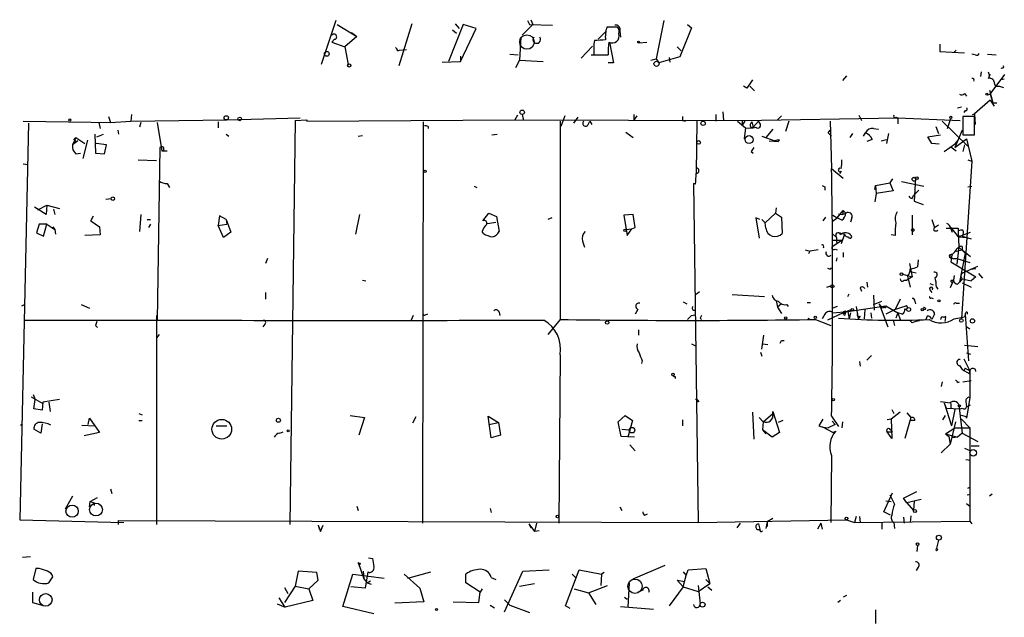
# Model space of a CAD drawing. Extents: x 0 to 175125, y -10015 to 72990.
# Drawn here: x 204 to 327, y 72497 to 72572 of the extents above; entities that cross this region are included whole.
import ezdxf

# ---------------------------------------------------------------- set-up
doc = ezdxf.new("R2010")
doc.units = 0
doc.header["$MEASUREMENT"] = 0
doc.layers.add('MAIN', color=5, linetype='CONTINUOUS')

msp = doc.modelspace()

# ---------------------------------------------------------------- linework, layer by layer
at = {"layer": 'MAIN'}
for p, q in [((243.4167, 72571.4707), (241.554, 72565.9674)), ((243.586, 72570.9627), (246.0413, 72569.4387)), ((252.8993, 72571.0474), (251.2907, 72565.798)), ((259.334, 72570.9627), (257.4713, 72566.306)), ((258.318, 72571.0474), (258.826, 72570.4547)), ((260.9427, 72570.4547), (259.334, 72570.9627)), ((268.0547, 72570.9627), (266.7, 72569.608)), ((267.3773, 72571.4707), (267.6313, 72570.9627)), ((267.6313, 72570.9627), (270.51, 72570.878)), ((267.8007, 72571.5554), (268.0547, 72570.9627)), ((284.3953, 72571.4707), (283.464, 72566.6447)), ((287.3587, 72570.9627), (287.8667, 72570.5394)), ((246.0413, 72569.4387), (244.5173, 72568.1687)), ((245.364, 72569.9467), (246.0413, 72569.4387)), ((257.9793, 72570.2854), (258.4873, 72569.862)), ((258.9953, 72566.306), (260.9427, 72570.4547)), ((277.114, 72570.0314), (276.1827, 72569.1)), ((278.638, 72570.624), (277.2833, 72570.624)), ((278.892, 72570.116), (278.9767, 72569.354)), ((287.8667, 72570.5394), (286.4273, 72566.8987)), ((243.2473, 72569.1), (242.9087, 72568.7614)), ((242.9087, 72568.7614), (244.5173, 72568.1687)), ((266.5307, 72569.354), (266.3613, 72566.4754)), ((275.5053, 72568.2534), (274.066, 72566.7294)), ((277.622, 72568.7614), (278.13, 72566.1367)), ((281.3473, 72568.6767), (282.2787, 72568.7614)), ((318.9393, 72568.5074), (318.9393, 72567.576)), ((244.5173, 72568.1687), (244.9407, 72565.9674)), ((251.1213, 72567.6607), (251.3753, 72567.7454)), ((251.3753, 72567.7454), (252.222, 72567.83)), ((258.9953, 72566.9834), (258.9953, 72566.306)), ((265.176, 72567.2374), (266.192, 72567.1527)), ((275.336, 72567.1527), (276.2673, 72567.1527)), ((275.6747, 72568.1687), (275.6747, 72567.1527)), ((275.6747, 72567.1527), (277.4527, 72567.1527)), ((286.0887, 72568.1687), (286.5967, 72567.6607)), ((318.9393, 72567.576), (321.9873, 72567.4067)), ((320.9713, 72567.7454), (320.7173, 72567.4914)), ((323.342, 72567.1527), (322.9187, 72567.2374)), ((324.866, 72567.2374), (325.9667, 72567.1527)), ((256.7093, 72566.2214), (258.9953, 72566.306)), ((266.3613, 72566.4754), (265.8533, 72565.544)), ((266.3613, 72566.4754), (269.3247, 72566.306)), ((278.13, 72566.1367), (277.4527, 72566.1367)), ((282.7867, 72566.4754), (283.464, 72566.6447)), ((283.464, 72566.6447), (283.8027, 72566.1367)), ((286.4273, 72566.8987), (283.8027, 72566.1367)), ((285.0727, 72566.814), (285.1573, 72566.2214)), ((307.2553, 72564.528), (306.7473, 72563.9354)), ((324.104, 72565.036), (324.0193, 72564.4434)), ((324.9507, 72565.036), (325.12, 72564.528)), ((325.0353, 72564.274), (325.12, 72564.528)), ((325.2047, 72562.242), (327.0673, 72564.6974)), ((294.8093, 72563.004), (294.386, 72563.258)), ((295.148, 72563.258), (295.7407, 72562.6654)), ((326.39, 72563.258), (326.898, 72563.0887)), ((326.9827, 72564.1047), (326.5593, 72564.02)), ((321.9873, 72562.3267), (322.2413, 72561.988)), ((324.866, 72562.1574), (325.2047, 72562.242)), ((325.12, 72562.75), (325.5433, 72561.1414)), ((325.2047, 72562.242), (325.5433, 72561.1414)), ((325.2047, 72561.48), (323.2573, 72559.7867)), ((325.2047, 72561.48), (325.7127, 72560.718)), ((325.5433, 72561.1414), (326.0513, 72561.1414)), ((217.8473, 72559.702), (217.7627, 72558.8554)), ((266.1073, 72559.6174), (265.7687, 72559.0247)), ((266.7, 72559.702), (266.8693, 72558.94)), ((280.67, 72559.702), (280.67, 72558.94)), ((290.9147, 72559.702), (290.9147, 72558.8554)), ((291.9307, 72558.94), (291.846, 72560.0407)), ((308.7793, 72559.6174), (309.118, 72558.94)), ((321.1407, 72560.5487), (321.6487, 72560.6334)), ((322.072, 72560.21), (321.9027, 72559.956)), ((323.0033, 72559.702), (323.2573, 72559.7867)), ((323.2573, 72559.7867), (323.342, 72558.432)), ((204.978, 72558.6014), (203.8773, 72508.9867)), ((204.3007, 72558.8554), (215.646, 72558.686)), ((213.7833, 72558.686), (213.9527, 72557.924)), ((214.9687, 72559.448), (215.2227, 72558.686)), ((215.2227, 72558.686), (217.7627, 72558.8554)), ((217.7627, 72558.8554), (229.7853, 72559.0247)), ((219.0327, 72558.686), (218.8633, 72558.0934)), ((221.0647, 72558.686), (221.6573, 72555.13)), ((228.6847, 72558.7707), (228.6847, 72558.0087)), ((229.7853, 72559.0247), (238.9293, 72559.2787)), ((238.3367, 72558.94), (237.6593, 72508.394)), ((238.3367, 72558.94), (239.776, 72559.0247)), ((239.776, 72559.0247), (239.776, 72558.8554)), ((239.776, 72558.8554), (265.7687, 72559.0247)), ((254.3387, 72558.7707), (254.254, 72508.5634)), ((265.7687, 72559.0247), (294.2167, 72558.94)), ((271.4413, 72558.8554), (271.4413, 72534.048)), ((272.034, 72559.5327), (271.526, 72558.178)), ((273.6427, 72559.3634), (273.1347, 72558.6014)), ((274.9127, 72558.3474), (275.1667, 72558.8554)), ((275.1667, 72558.8554), (275.4207, 72558.432)), ((280.67, 72558.94), (281.0933, 72559.5327)), ((286.766, 72559.448), (286.766, 72558.94)), ((286.766, 72558.94), (287.1047, 72558.8554)), ((288.544, 72558.8554), (288.4593, 72552.4207)), ((293.624, 72558.8554), (294.64, 72558.0087)), ((294.2167, 72558.94), (313.69, 72559.2787)), ((294.2167, 72558.94), (294.2167, 72558.3474)), ((294.5553, 72558.8554), (294.2167, 72558.3474)), ((295.402, 72558.7707), (295.5713, 72558.0934)), ((296.2487, 72558.8554), (295.5713, 72558.0934)), ((296.418, 72558.6014), (296.2487, 72558.8554)), ((298.6193, 72559.0247), (299.1273, 72559.5327)), ((300.0587, 72558.8554), (299.6353, 72557.5854)), ((305.2233, 72558.8554), (305.3927, 72552.9287)), ((313.436, 72559.3634), (313.69, 72559.2787)), ((313.69, 72559.2787), (313.69, 72558.5167)), ((313.69, 72559.2787), (321.4793, 72558.94)), ((319.1933, 72558.8554), (322.4107, 72555.7227)), ((319.8707, 72557.924), (320.294, 72559.194)), ((323.2573, 72559.448), (321.818, 72559.448)), ((321.818, 72559.448), (321.818, 72557.162)), ((323.2573, 72557.162), (323.2573, 72559.448)), ((213.2753, 72557.2467), (213.36, 72554.876)), ((213.5293, 72556.908), (214.376, 72557.2467)), ((216.154, 72557.7547), (216.2387, 72557.2467)), ((229.7007, 72557.2467), (230.0393, 72556.9927)), ((254.9313, 72558.178), (254.9313, 72557.924)), ((262.89, 72557.162), (263.5673, 72557.2467)), ((279.654, 72557.5007), (280.5853, 72556.8234)), ((294.64, 72558.0087), (294.4707, 72556.654)), ((295.2327, 72558.0934), (295.5713, 72558.0934)), ((298.0267, 72557.8394), (297.18, 72556.8234)), ((304.9693, 72557.416), (305.2233, 72557.7547)), ((304.9693, 72557.416), (305.2233, 72557.7547)), ((304.9693, 72557.416), (305.3927, 72556.9927)), ((308.0173, 72557.3314), (307.6787, 72556.8234)), ((309.372, 72556.9927), (309.626, 72557.416)), ((310.642, 72557.924), (311.2347, 72557.8394)), ((312.5047, 72557.3314), (312.2507, 72556.0614)), ((317.4153, 72556.908), (319.024, 72557.162)), ((318.4313, 72558.178), (318.77, 72557.3314)), ((321.7333, 72557.7547), (320.802, 72555.5534)), ((321.818, 72557.162), (323.2573, 72557.162)), ((210.9047, 72556.8234), (210.4813, 72555.892)), ((211.1587, 72556.4), (210.4813, 72555.892)), ((210.6507, 72556.5694), (210.9047, 72556.8234)), ((210.9047, 72556.8234), (212.0053, 72556.0614)), ((210.9047, 72556.3154), (211.1587, 72556.4)), ((212.344, 72556.4847), (211.7513, 72554.1987)), ((214.7147, 72555.892), (213.4447, 72556.0614)), ((214.4607, 72554.7914), (214.7147, 72555.892)), ((246.2107, 72556.9927), (246.7187, 72557.0774)), ((296.672, 72556.9927), (298.2807, 72556.4)), ((297.6033, 72556.4), (298.704, 72556.3154)), ((298.2807, 72556.4), (298.704, 72556.3154)), ((298.8733, 72556.4847), (298.704, 72556.3154)), ((310.4727, 72556.5694), (309.7953, 72556.3154)), ((311.5733, 72556.4), (312.2507, 72556.5694)), ((317.9233, 72556.0614), (317.4153, 72556.908)), ((318.8547, 72555.9767), (317.9233, 72556.0614)), ((319.4473, 72555.0454), (320.8867, 72556.0614)), ((320.802, 72555.5534), (322.2413, 72556.654)), ((320.8867, 72556.0614), (321.2253, 72556.4847)), ((321.9873, 72555.892), (321.818, 72555.0454)), ((322.2413, 72556.654), (322.9187, 72553.86)), ((210.9047, 72554.7914), (211.4973, 72554.876)), ((213.36, 72554.876), (214.4607, 72554.7914)), ((221.4033, 72555.5534), (221.0647, 72533.9634)), ((221.6573, 72555.13), (222.3347, 72555.13)), ((295.3173, 72555.0454), (295.5713, 72554.876)), ((320.294, 72555.638), (320.9713, 72555.13)), ((204.3007, 72553.5214), (204.8933, 72553.4367)), ((218.694, 72554.0294), (220.98, 72553.9447)), ((322.9187, 72553.86), (321.6487, 72534.1327)), ((322.4107, 72554.0294), (322.9187, 72553.86)), ((305.3927, 72552.9287), (306.832, 72551.7434)), ((306.578, 72552.59), (306.4087, 72552.2514)), ((222.3347, 72551.066), (222.5887, 72550.558)), ((288.3747, 72550.9814), (288.1207, 72551.066)), ((288.1207, 72551.066), (288.7133, 72508.648)), ((310.896, 72550.812), (312.674, 72551.1507)), ((313.0127, 72551.6587), (312.674, 72551.1507)), ((312.674, 72551.1507), (313.0973, 72550.1347)), ((314.1133, 72551.32), (316.9073, 72550.7274)), ((315.6373, 72551.828), (315.8913, 72551.7434)), ((315.8913, 72551.7434), (315.722, 72548.8647)), ((260.6887, 72550.7274), (261.0273, 72550.558)), ((304.546, 72550.6427), (304.546, 72550.2194)), ((310.8113, 72550.304), (310.896, 72550.812)), ((310.9807, 72549.796), (310.8113, 72548.78)), ((310.896, 72550.812), (310.9807, 72549.796)), ((313.0973, 72550.1347), (310.9807, 72549.796)), ((316.3147, 72550.2194), (315.6373, 72549.542)), ((322.4107, 72550.6427), (322.9187, 72550.7274)), ((214.63, 72549.1187), (215.3073, 72549.2034)), ((315.468, 72549.2034), (315.6373, 72549.542)), ((315.722, 72548.8647), (316.8227, 72548.4414)), ((207.1793, 72547.1714), (205.74, 72548.1027)), ((206.1633, 72547.764), (207.264, 72548.3567)), ((207.264, 72548.3567), (207.1793, 72547.1714)), ((207.264, 72548.3567), (208.8727, 72547.9334)), ((208.1107, 72547.8487), (208.28, 72547.1714)), ((261.7893, 72546.4094), (262.5513, 72547.3407)), ((262.5513, 72547.3407), (263.4827, 72546.9174)), ((298.3653, 72547.3407), (297.0953, 72546.1554)), ((298.45, 72548.018), (298.3653, 72547.3407)), ((298.3653, 72547.3407), (299.1273, 72546.8327)), ((306.07, 72546.748), (306.832, 72547.6794)), ((306.2393, 72547.256), (306.7473, 72547.1714)), ((306.832, 72547.6794), (306.7473, 72547.1714)), ((306.7473, 72547.1714), (307.1707, 72547.3407)), ((306.832, 72547.6794), (307.1707, 72547.3407)), ((212.7673, 72546.4094), (213.106, 72547.002)), ((212.7673, 72546.4094), (213.868, 72545.6474)), ((219.0327, 72547.1714), (218.8633, 72545.0547)), ((219.7947, 72546.5787), (220.218, 72546.5787)), ((228.854, 72547.002), (228.6847, 72545.8167)), ((229.7007, 72546.5787), (228.854, 72547.002)), ((229.7007, 72546.5787), (229.7853, 72545.986)), ((229.7007, 72546.5787), (230.2933, 72544.97)), ((246.38, 72547.1714), (245.872, 72544.716)), ((262.382, 72546.0707), (263.398, 72546.24)), ((263.4827, 72546.9174), (263.8213, 72545.0547)), ((270.4253, 72546.748), (269.9173, 72546.5787)), ((280.5853, 72547.1714), (279.4, 72547.0867)), ((279.4, 72547.0867), (279.8233, 72544.5467)), ((280.8393, 72545.5627), (280.5853, 72547.1714)), ((296.418, 72546.5787), (295.91, 72546.748)), ((295.91, 72546.748), (296.3333, 72544.208)), ((296.672, 72546.5787), (297.0953, 72546.1554)), ((297.18, 72545.478), (297.0953, 72546.1554)), ((299.1273, 72546.8327), (299.212, 72544.8007)), ((304.6307, 72546.8327), (304.292, 72546.4094)), ((305.4773, 72546.3247), (306.07, 72546.748)), ((305.562, 72547.0867), (306.07, 72546.748)), ((306.6627, 72546.494), (306.07, 72546.748)), ((307.9327, 72546.748), (307.7633, 72546.24)), ((315.468, 72547.0867), (315.468, 72544.6314)), ((317.9233, 72546.5787), (318.262, 72545.5627)), ((206.3327, 72545.986), (205.994, 72544.8854)), ((205.994, 72544.8854), (206.8407, 72544.462)), ((207.264, 72545.986), (206.3327, 72545.986)), ((206.8407, 72544.462), (207.264, 72545.986)), ((207.264, 72545.986), (208.28, 72545.3087)), ((208.026, 72545.6474), (208.28, 72545.3087)), ((208.28, 72545.3087), (208.3647, 72544.716)), ((213.868, 72545.6474), (213.9527, 72544.6314)), ((220.218, 72545.986), (219.964, 72545.5627)), ((228.6847, 72545.8167), (229.7853, 72545.986)), ((229.362, 72544.2927), (228.6847, 72545.8167)), ((230.2933, 72544.97), (229.362, 72544.2927)), ((261.874, 72544.8007), (261.7047, 72545.0547)), ((279.654, 72545.3087), (280.416, 72545.3934)), ((279.8233, 72544.5467), (280.416, 72545.3934)), ((280.416, 72545.3934), (280.8393, 72545.5627)), ((305.4773, 72544.8007), (305.9853, 72544.2927)), ((306.4087, 72544.8854), (307.0013, 72544.716)), ((318.1773, 72545.224), (318.262, 72545.5627)), ((318.262, 72545.5627), (318.77, 72545.9014)), ((319.7013, 72545.478), (321.2253, 72545.478)), ((320.294, 72545.5627), (321.2253, 72544.3774)), ((320.294, 72545.3934), (320.4633, 72544.97)), ((321.2253, 72545.478), (321.2253, 72545.1394)), ((321.2253, 72545.1394), (321.31, 72543.1074)), ((321.2253, 72544.3774), (322.7493, 72544.97)), ((213.9527, 72544.6314), (212.0053, 72544.5467)), ((274.2353, 72543.8694), (274.4893, 72543.1074)), ((305.4773, 72543.954), (306.6627, 72543.954)), ((305.4773, 72543.192), (306.6627, 72543.954)), ((305.9853, 72544.2927), (305.9007, 72544.5467)), ((305.9853, 72544.2927), (305.9853, 72543.7)), ((307.0013, 72544.716), (306.578, 72543.5307)), ((313.3513, 72544.5467), (312.8433, 72544.6314)), ((321.2253, 72544.3774), (322.326, 72544.2927)), ((321.7333, 72544.462), (322.834, 72544.1234)), ((302.0907, 72542.7687), (302.6833, 72542.5994)), ((302.6833, 72542.5994), (302.514, 72542.2607)), ((303.6993, 72542.7687), (302.6833, 72542.5994)), ((305.816, 72542.8534), (306.07, 72542.7687)), ((306.832, 72542.43), (306.832, 72541.8374)), ((320.9713, 72542.5994), (321.7333, 72542.7687)), ((321.056, 72542.938), (321.31, 72543.1074)), ((321.31, 72543.1074), (321.056, 72540.9907)), ((321.31, 72543.1074), (322.072, 72542.3454)), ((322.072, 72542.3454), (321.3947, 72538.7047)), ((321.7333, 72543.192), (321.7333, 72542.7687)), ((321.7333, 72542.7687), (322.7493, 72541.922)), ((234.8653, 72541.668), (234.6113, 72541.0754)), ((305.9853, 72541.3294), (306.07, 72541.7527)), ((316.23, 72541.4987), (316.1453, 72540.652)), ((320.3787, 72541.7527), (320.294, 72541.2447)), ((320.294, 72541.2447), (323.4267, 72539.382)), ((320.7173, 72541.668), (321.056, 72541.668)), ((321.056, 72541.668), (322.6647, 72541.16)), ((305.308, 72540.398), (305.3927, 72540.5674)), ((315.1293, 72541.0754), (315.468, 72539.382)), ((315.214, 72540.0594), (315.976, 72539.89)), ((321.818, 72539.89), (323.6807, 72540.7367)), ((323.4267, 72540.398), (322.7493, 72540.3134)), ((246.7187, 72538.9587), (247.142, 72538.874)), ((309.7953, 72538.7047), (309.88, 72538.112)), ((314.2827, 72539.7207), (315.468, 72539.382)), ((314.452, 72538.9587), (314.7907, 72538.9587)), ((315.468, 72539.382), (314.7907, 72538.9587)), ((314.8753, 72539.4667), (315.214, 72538.112)), ((320.6327, 72538.9587), (320.2093, 72538.0274)), ((320.3787, 72538.9587), (320.6327, 72538.9587)), ((320.7173, 72539.5514), (320.6327, 72538.9587)), ((321.1407, 72538.4507), (321.3947, 72538.7047)), ((321.7333, 72539.128), (321.3947, 72538.7047)), ((321.7333, 72539.128), (322.834, 72538.874)), ((323.4267, 72539.382), (322.834, 72538.874)), ((323.7653, 72539.8054), (324.2733, 72539.2127)), ((234.6113, 72537.4347), (234.6113, 72536.588)), ((288.8827, 72537.5194), (288.4593, 72537.1807)), ((304.8, 72538.112), (305.308, 72538.2814)), ((308.9487, 72538.0274), (309.118, 72537.604)), ((317.6693, 72538.5354), (318.0927, 72538.366)), ((317.6693, 72537.7734), (317.9233, 72537.4347)), ((318.516, 72538.112), (318.6853, 72537.858)), ((321.7333, 72538.62), (322.834, 72538.112)), ((286.8507, 72536.2494), (287.274, 72535.9954)), ((292.9467, 72537.1807), (297.0107, 72536.9267)), ((298.45, 72536.4187), (298.6193, 72535.572)), ((302.3447, 72536.1647), (302.768, 72536.1647)), ((307.4247, 72536.9267), (307.594, 72537.2654)), ((310.642, 72537.096), (310.7267, 72535.2334)), ((310.642, 72535.9107), (311.658, 72536.334)), ((313.944, 72536.588), (313.3513, 72535.318)), ((315.8067, 72536.334), (315.8913, 72535.9954)), ((317.8387, 72536.7574), (318.0927, 72536.6727)), ((204.1313, 72535.7414), (204.47, 72535.9107)), ((211.582, 72535.9107), (212.598, 72535.4874)), ((263.8213, 72534.9794), (263.906, 72534.556)), ((281.178, 72535.318), (280.8393, 72534.7254)), ((299.1273, 72535.9954), (298.6193, 72535.572)), ((298.6193, 72535.572), (299.1273, 72534.81)), ((299.8047, 72535.9107), (299.974, 72535.6567)), ((306.07, 72535.6567), (305.562, 72535.4874)), ((305.562, 72534.8947), (307.4247, 72535.064)), ((306.832, 72534.8947), (307.848, 72535.318)), ((307.1707, 72535.064), (307.086, 72534.81)), ((307.4247, 72535.064), (312.166, 72535.7414)), ((307.4247, 72535.064), (307.594, 72534.1327)), ((308.4407, 72535.6567), (308.6947, 72534.1327)), ((309.5413, 72535.318), (309.4567, 72534.1327)), ((311.7427, 72535.4874), (311.3193, 72535.9954)), ((311.3193, 72535.9954), (312.42, 72533.1167)), ((311.9967, 72535.572), (311.7427, 72535.4874)), ((312.166, 72535.7414), (313.69, 72534.8947)), ((313.3513, 72535.318), (312.166, 72534.7254)), ((313.2667, 72535.318), (314.706, 72535.7414)), ((314.706, 72535.7414), (314.5367, 72535.6567)), ((320.9713, 72536.08), (321.3947, 72536.08)), ((322.326, 72534.9794), (322.326, 72534.7254)), ((204.5547, 72533.9634), (221.0647, 72533.9634)), ((220.98, 72534.556), (220.98, 72508.394)), ((253.0687, 72534.556), (252.8147, 72533.9634)), ((254.508, 72534.556), (254.3387, 72534.7254)), ((271.4413, 72534.048), (269.9173, 72532.1854)), ((287.8667, 72534.556), (288.29, 72534.6407)), ((288.9673, 72534.2174), (289.1367, 72534.048)), ((302.4293, 72534.2174), (302.768, 72534.048)), ((303.3607, 72534.048), (305.308, 72533.286)), ((304.546, 72534.7254), (304.2073, 72534.1327)), ((306.832, 72534.8947), (304.8847, 72533.9634)), ((306.9167, 72534.6407), (306.832, 72534.8947)), ((306.832, 72534.8947), (307.086, 72534.81)), ((307.7633, 72534.8947), (307.594, 72534.1327)), ((308.9487, 72534.4714), (308.6947, 72534.1327)), ((310.3033, 72534.8947), (310.388, 72534.2174)), ((313.0973, 72533.9634), (313.2667, 72533.286)), ((313.69, 72534.8947), (313.436, 72534.2174)), ((314.198, 72534.7254), (313.69, 72534.8947)), ((313.69, 72534.8947), (313.944, 72534.048)), ((315.214, 72533.8787), (315.468, 72533.6247)), ((315.214, 72533.8787), (315.468, 72533.6247)), ((317.3307, 72534.4714), (317.1613, 72534.048)), ((318.262, 72534.7254), (317.9233, 72534.048)), ((319.4473, 72534.302), (319.6167, 72534.4714)), ((319.6167, 72534.302), (319.532, 72533.794)), ((320.7173, 72534.1327), (321.9873, 72534.3867)), ((322.072, 72534.7254), (321.9873, 72534.3867)), ((322.072, 72534.7254), (322.4953, 72528.8834)), ((213.36, 72533.286), (213.614, 72533.032)), ((234.5267, 72533.4554), (234.2727, 72533.1167)), ((281.2627, 72532.778), (281.2627, 72532.1007)), ((322.1567, 72533.2014), (322.6647, 72532.8627)), ((221.3187, 72532.1854), (220.98, 72531.762)), ((296.672, 72530.3227), (296.926, 72532.1007)), ((299.1273, 72531.4234), (299.466, 72531.4234)), ((287.8667, 72531), (288.3747, 72530.746)), ((296.7567, 72531), (297.434, 72530.9154)), ((321.9873, 72530.8307), (323.6807, 72530.6614)), ((271.4413, 72529.6454), (271.272, 72508.5634)), ((281.686, 72528.8834), (281.6013, 72528.5447)), ((296.5027, 72529.984), (296.672, 72529.476)), ((308.864, 72528.7987), (308.9487, 72528.206)), ((310.388, 72529.5607), (309.7953, 72528.968)), ((321.9027, 72529.1374), (322.6647, 72527.6134)), ((322.2413, 72529.8994), (322.7493, 72529.73)), ((321.3947, 72528.2907), (321.7333, 72527.7827)), ((321.9027, 72527.6134), (321.7333, 72527.7827)), ((321.7333, 72527.7827), (322.58, 72527.2747)), ((322.072, 72527.952), (322.6647, 72527.6134)), ((322.6647, 72527.6134), (322.6647, 72524.3114)), ((285.8347, 72526.936), (285.8347, 72526.682)), ((321.818, 72526.2587), (322.834, 72526.428)), ((319.1933, 72526.2587), (319.1087, 72525.666)), ((321.1407, 72526.174), (321.3947, 72526.2587)), ((205.3167, 72524.396), (206.756, 72523.5494)), ((205.5707, 72524.65), (205.8247, 72524.0574)), ((205.6553, 72522.872), (205.8247, 72524.0574)), ((208.8727, 72524.0574), (206.756, 72523.7187)), ((322.6647, 72524.3114), (322.2413, 72521.6867)), ((206.6713, 72522.7027), (205.6553, 72522.872)), ((206.756, 72523.7187), (206.6713, 72522.7027)), ((207.518, 72523.7187), (207.6873, 72522.5334)), ((288.798, 72523.8034), (288.544, 72523.7187)), ((312.928, 72522.7874), (313.182, 72522.2794)), ((319.4473, 72523.634), (319.7013, 72522.9567)), ((319.4473, 72523.634), (320.3787, 72520.7554)), ((319.7013, 72522.9567), (321.4793, 72522.872)), ((320.294, 72523.5494), (320.294, 72522.9567)), ((320.802, 72522.7874), (320.3787, 72520.7554)), ((321.31, 72523.38), (321.7333, 72519.824)), ((321.4793, 72522.872), (321.7333, 72522.9567)), ((322.1567, 72523.8034), (322.2413, 72523.126)), ((322.2413, 72523.126), (322.7493, 72523.38)), ((212.4287, 72520.9247), (212.598, 72521.6867)), ((212.598, 72521.6867), (213.868, 72519.9087)), ((218.7787, 72522.2794), (219.202, 72522.11)), ((218.7787, 72521.4327), (219.202, 72521.4327)), ((245.1947, 72522.0254), (246.9727, 72521.7714)), ((246.9727, 72521.7714), (246.2953, 72519.57)), ((253.4073, 72521.856), (252.984, 72521.094)), ((262.8053, 72519.2314), (262.4667, 72521.9407)), ((262.4667, 72521.9407), (263.7367, 72521.1787)), ((278.7227, 72521.2634), (279.5693, 72522.0254)), ((279.5693, 72522.0254), (280.5007, 72521.4327)), ((280.5007, 72521.4327), (279.908, 72519.316)), ((286.766, 72521.5174), (286.766, 72520.7554)), ((295.4867, 72522.4487), (295.656, 72519.062)), ((296.3333, 72521.7714), (296.8413, 72521.2634)), ((296.8413, 72521.2634), (298.0267, 72522.2794)), ((298.0267, 72522.2794), (298.0267, 72522.5334)), ((298.0267, 72522.5334), (298.8733, 72519.9087)), ((299.2967, 72521.4327), (298.704, 72521.1787)), ((305.3927, 72521.9407), (306.2393, 72520.6707)), ((312.8433, 72521.602), (312.3353, 72521.5174)), ((313.944, 72522.4487), (312.8433, 72521.602)), ((312.8433, 72521.602), (312.928, 72519.1467)), ((315.2987, 72521.7714), (314.5367, 72519.1467)), ((314.7907, 72522.364), (315.2987, 72521.7714)), ((315.8067, 72521.4327), (315.2987, 72521.4327)), ((319.278, 72521.5174), (319.6167, 72522.0254)), ((322.2413, 72521.856), (321.6487, 72522.0254)), ((322.6647, 72520.5014), (321.6487, 72521.602)), ((203.962, 72520.84), (204.216, 72521.0094)), ((206.502, 72519.824), (205.6553, 72520.332)), ((206.6713, 72521.0094), (206.502, 72519.824)), ((211.6667, 72520.84), (213.2753, 72520.7554)), ((228.4307, 72520.7554), (229.7853, 72520.7554)), ((262.5513, 72520.9247), (263.7367, 72521.1787)), ((263.7367, 72521.1787), (263.9907, 72519.57)), ((279.0613, 72519.4007), (278.7227, 72521.2634)), ((279.146, 72520.332), (280.0773, 72520.2474)), ((296.8413, 72521.2634), (296.7567, 72520.2474)), ((296.7567, 72520.2474), (297.18, 72519.7394)), ((297.942, 72519.316), (296.7567, 72520.2474)), ((303.784, 72520.7554), (304.292, 72520.586)), ((304.292, 72520.586), (304.9693, 72520.5014)), ((304.292, 72520.586), (304.9693, 72520.5014)), ((305.562, 72519.9087), (304.292, 72520.586)), ((305.816, 72520.9247), (304.9693, 72520.5014)), ((305.4773, 72521.348), (305.816, 72520.9247)), ((306.7473, 72521.2634), (306.6627, 72520.5014)), ((312.7587, 72520.2474), (313.0127, 72519.9934)), ((319.6167, 72519.7394), (320.802, 72520.5014)), ((320.8867, 72521.2634), (320.2093, 72518.4694)), ((320.802, 72520.5014), (322.6647, 72520.5014)), ((322.6647, 72520.5014), (322.6647, 72508.8174)), ((213.868, 72519.9087), (211.9207, 72519.4854)), ((236.3893, 72519.824), (236.8127, 72519.9934)), ((263.9907, 72519.57), (262.8053, 72519.2314)), ((280.7547, 72519.316), (279.0613, 72519.4007)), ((298.8733, 72519.9087), (297.942, 72519.316)), ((305.562, 72519.9087), (305.9007, 72520.078)), ((312.3353, 72519.9934), (313.0127, 72519.9934)), ((312.928, 72519.1467), (312.3353, 72519.9934)), ((319.6167, 72519.7394), (320.04, 72519.4007)), ((319.6167, 72519.7394), (320.04, 72519.4007)), ((319.6167, 72519.7394), (321.1407, 72519.316)), ((320.04, 72519.4007), (320.2093, 72518.4694)), ((321.1407, 72519.316), (320.4633, 72519.2314)), ((321.7333, 72519.824), (321.1407, 72519.316)), ((321.7333, 72519.824), (323.6807, 72518.808)), ((280.162, 72518.3847), (280.8393, 72517.6227)), ((320.2093, 72518.4694), (319.1087, 72517.3687)), ((321.9873, 72517.9614), (322.7493, 72517.6227)), ((323.85, 72518.2154), (322.834, 72518.2154)), ((305.3927, 72517.03), (305.308, 72508.648)), ((322.1567, 72516.522), (322.7493, 72516.4374)), ((215.2227, 72512.8814), (215.392, 72512.2887)), ((322.4107, 72512.966), (322.7493, 72513.1354)), ((210.4813, 72511.95), (209.55, 72510.3414)), ((212.6827, 72511.2727), (213.614, 72511.7807)), ((311.912, 72510.0027), (313.0127, 72512.3734)), ((312.674, 72512.1194), (313.2667, 72510.934)), ((314.3673, 72511.696), (316.0607, 72512.5427)), ((314.7907, 72511.1034), (314.3673, 72511.696)), ((322.326, 72512.1194), (322.7493, 72512.204)), ((325.4587, 72512.204), (325.12, 72511.95)), ((212.598, 72510.5954), (212.6827, 72511.2727)), ((213.1907, 72511.1034), (213.1907, 72510.7647)), ((246.0413, 72510.68), (246.2107, 72510.172)), ((262.7207, 72510.426), (262.8053, 72509.918)), ((278.892, 72510.5954), (279.146, 72510.172)), ((312.166, 72511.3574), (312.8433, 72511.2727)), ((316.5687, 72511.5267), (314.7907, 72511.1034)), ((314.7907, 72511.1034), (315.6373, 72510.172)), ((315.722, 72511.3574), (315.6373, 72510.172)), ((322.2413, 72511.0187), (322.6647, 72510.68)), ((282.0247, 72509.5794), (282.3633, 72509.7487)), ((298.0267, 72509.156), (297.3493, 72508.7327)), ((308.4407, 72509.41), (308.2713, 72508.648)), ((308.864, 72509.41), (308.9487, 72508.648)), ((312.7587, 72509.5794), (311.912, 72510.0027)), ((314.3673, 72509.3254), (314.452, 72508.5634)), ((315.2987, 72509.4947), (315.214, 72508.648)), ((203.8773, 72508.9867), (216.916, 72508.648)), ((216.2387, 72508.394), (216.2387, 72508.902)), ((216.2387, 72508.902), (288.7133, 72508.648)), ((241.2153, 72508.3094), (241.3, 72507.8014)), ((241.2153, 72508.3094), (241.3, 72507.8014)), ((241.2153, 72508.3094), (241.4693, 72507.5474)), ((241.4693, 72507.5474), (241.808, 72508.3094)), ((267.5467, 72508.4787), (267.8007, 72507.9707)), ((267.5467, 72508.4787), (268.224, 72507.5474)), ((268.478, 72508.5634), (268.224, 72507.5474)), ((288.7133, 72508.648), (307.2553, 72508.9867)), ((293.9627, 72508.5634), (293.5393, 72507.9707)), ((296.2487, 72508.4787), (296.418, 72507.8014)), ((297.3493, 72508.7327), (297.18, 72507.886)), ((297.3493, 72508.7327), (297.3493, 72508.14)), ((304.038, 72508.5634), (303.6147, 72507.8014)), ((304.038, 72508.5634), (304.2073, 72507.8014)), ((307.2553, 72508.9867), (308.2713, 72508.648)), ((308.2713, 72508.648), (322.6647, 72508.8174)), ((311.658, 72508.5634), (311.658, 72507.8014)), ((313.182, 72508.648), (313.2667, 72507.886)), ((322.6647, 72508.8174), (322.9187, 72508.4787)), ((268.8167, 72507.632), (268.224, 72507.5474)), ((316.1453, 72505.7694), (316.0607, 72505.0074)), ((318.77, 72506.4467), (318.516, 72505.4307)), ((318.516, 72505.4307), (318.6853, 72505.2614)), ((318.516, 72505.4307), (318.6853, 72505.2614)), ((204.216, 72504.33), (205.232, 72504.4147)), ((247.4807, 72504.2454), (247.9887, 72504.1607)), ((318.516, 72505.092), (318.6853, 72505.2614)), ((246.2107, 72503.6527), (246.888, 72501.6207)), ((246.4647, 72503.568), (246.38, 72503.314)), ((280.5853, 72501.6207), (284.5647, 72503.314)), ((316.23, 72503.06), (315.976, 72502.6367)), ((205.9093, 72502.8907), (205.5707, 72501.536)), ((206.3327, 72502.8907), (205.9093, 72502.8907)), ((207.518, 72501.1127), (208.026, 72501.8747)), ((238.6753, 72502.552), (238.3367, 72500.6894)), ((241.046, 72502.3827), (238.6753, 72502.552)), ((241.2153, 72501.4514), (241.046, 72502.3827)), ((244.2633, 72498.1494), (245.5333, 72502.2134)), ((245.5333, 72502.2134), (249.428, 72501.7054)), ((246.8033, 72502.552), (246.888, 72501.6207)), ((247.396, 72502.4674), (247.0573, 72500.4354)), ((251.968, 72502.2134), (253.9153, 72500.4354)), ((252.3913, 72501.7054), (255.27, 72502.4674)), ((259.6727, 72501.1127), (259.6727, 72502.2134)), ((262.8053, 72501.79), (263.398, 72501.536)), ((264.4987, 72497.472), (266.7847, 72502.552)), ((266.7847, 72502.552), (270.0867, 72502.7214)), ((272.1187, 72498.234), (273.812, 72502.7214)), ((272.9653, 72502.2134), (273.3887, 72501.79)), ((273.812, 72502.7214), (276.606, 72502.2134)), ((276.606, 72502.2134), (276.5213, 72500.774)), ((276.9447, 72502.3827), (276.606, 72502.2134)), ((286.8507, 72502.4674), (287.1893, 72502.044)), ((286.8507, 72500.6047), (287.1893, 72502.044)), ((287.1893, 72502.044), (287.4433, 72502.7214)), ((287.4433, 72502.7214), (289.6447, 72502.8907)), ((289.6447, 72502.8907), (290.1527, 72501.028)), ((238.3367, 72500.6894), (236.982, 72498.6574)), ((236.982, 72500.52), (237.4053, 72499.758)), ((238.3367, 72500.6894), (240.03, 72500.3507)), ((240.03, 72500.3507), (241.2153, 72501.4514)), ((247.0573, 72500.4354), (245.2793, 72500.6047)), ((246.888, 72501.6207), (247.3113, 72501.1127)), ((247.3113, 72501.1127), (247.7347, 72501.3667)), ((247.3113, 72501.1127), (247.8193, 72500.9434)), ((261.4507, 72499.9274), (259.6727, 72501.1127)), ((266.3613, 72500.6894), (268.224, 72501.028)), ((274.9973, 72499.8427), (277.368, 72500.774)), ((280.0773, 72501.1127), (279.908, 72498.0647)), ((286.8507, 72500.6047), (285.0727, 72498.234)), ((286.8507, 72500.6047), (286.0887, 72501.4514)), ((286.0887, 72501.4514), (287.02, 72501.282)), ((286.8507, 72500.6047), (288.7133, 72500.012)), ((288.7133, 72500.012), (290.1527, 72501.028)), ((288.7133, 72500.774), (288.9673, 72498.488)), ((289.6447, 72501.536), (290.1527, 72501.028)), ((289.8987, 72500.6047), (290.4067, 72500.1814)), ((205.486, 72499.9274), (205.486, 72498.6574)), ((237.0667, 72498.0647), (236.3047, 72499.25)), ((240.03, 72500.3507), (240.538, 72498.9114)), ((253.9153, 72500.4354), (254.4233, 72498.742)), ((261.2813, 72498.6574), (261.4507, 72499.9274)), ((261.7047, 72500.3507), (261.4507, 72499.9274)), ((273.2193, 72500.3507), (274.9973, 72499.8427)), ((274.9973, 72499.8427), (275.9287, 72498.4034)), ((279.4847, 72499.3347), (279.8233, 72499.0807)), ((281.7707, 72500.1814), (281.178, 72499.9274)), ((307.2553, 72499.504), (306.832, 72499.3347)), ((205.486, 72498.6574), (206.6713, 72498.3187)), ((236.0507, 72498.488), (237.0667, 72498.0647)), ((240.538, 72498.9114), (237.0667, 72498.0647)), ((248.158, 72497.218), (244.2633, 72498.1494)), ((254.4233, 72498.742), (250.7827, 72498.5727)), ((258.064, 72498.742), (261.2813, 72498.6574)), ((262.7207, 72498.3187), (263.2287, 72497.98)), ((264.4987, 72498.996), (265.176, 72498.3187)), ((265.176, 72498.3187), (267.6313, 72497.3874)), ((272.7113, 72497.8954), (272.1187, 72498.234)), ((278.9767, 72498.1494), (283.1253, 72497.8107)), ((306.4933, 72498.9114), (306.1547, 72498.6574)), ((310.896, 72497.726), (310.896, 72496.0327))]:
    msp.add_line(p, q, dxfattribs=at)
at = {"layer": 'MAIN', "color": 5}
for centre, radius in [((267.2926, 72568.7614), 0.9029), ((280.8084, 72500.6822), 0.8931)]:
    msp.add_circle(centre, radius, dxfattribs=at)
at = {"layer": 'MAIN'}
for centre, radius in [((281.2626, 72568.7614), 0.1197), ((242.2736, 72567.2798), 0.2993), ((245.0817, 72565.8263), 0.1995), ((283.4965, 72566.0325), 0.3233), ((324.7813, 72562.2421), 0.1197), ((266.6999, 72559.9772), 0.2751), ((210.1426, 72558.9965), 0.1411), ((229.7006, 72559.2788), 0.2677), ((231.3892, 72559.1423), 0.2211), ((289.3271, 72558.6014), 0.2751), ((320.2939, 72559.3352), 0.1411), ((288.7697, 72556.2025), 0.2275), ((295.0715, 72556.55), 0.4983), ((254.5644, 72552.5901), 0.1411), ((315.7008, 72551.5953), 0.2413), ((316.0606, 72551.7223), 0.1706), ((215.519, 72549.1611), 0.2158), ((279.5481, 72545.2029), 0.1496), ((315.5526, 72545.2453), 0.1706), ((314.1133, 72539.7207), 0.1693), ((305.4773, 72538.1968), 0.1893), ((318.8123, 72536.3764), 0.1338), ((307.975, 72535.2758), 0.1338), ((315.0234, 72535.2969), 0.2413), ((316.7168, 72535.2969), 0.1496), ((316.9708, 72535.4239), 0.1496), ((277.3256, 72533.6671), 0.2158), ((299.6564, 72534.2386), 0.1496), ((303.3394, 72534.3232), 0.1496), ((321.6063, 72533.9211), 0.2158), ((323.0033, 72533.8788), 0.2677), ((285.5594, 72527.1689), 0.1496), ((305.6043, 72524.0151), 0.1338), ((321.3523, 72523.2531), 0.1338), ((229.1407, 72520.3204), 1.231), ((236.2199, 72521.4412), 0.2455), ((237.4476, 72520.1204), 0.1338), ((280.4265, 72520.2051), 0.3518), ((323.088, 72517.3688), 0.4233), ((210.4303, 72510.0732), 0.7678), ((213.4147, 72510.2767), 0.7996), ((271.1026, 72509.4101), 0.1693), ((307.2553, 72509.1561), 0.1693), ((315.8066, 72510.0874), 0.1893), ((318.8017, 72506.7537), 0.3085), ((316.1453, 72505.9387), 0.1693), ((207.1374, 72498.9775), 0.7884), ((289.2547, 72498.3834), 0.3059), ((255.9896, 72497.7684), 0.1338)]:
    msp.add_circle(centre, radius, dxfattribs=at)
for centre, radius, start, end in [((278.4052, 72570.3488), 0.5397, 334.441701, 101.316179), ((243.185, 72569.4253), 0.3312, 280.841751, 146.525816), ((281.2561, 72569.3927), 4.1592, 162.78009, 185.204656), ((277.9607, 72569.5339), 0.8809, 241.273266, 16.04635), ((277.8763, 72570.0314), 0.965, 344.739674, 37.882794), ((268.5203, 72569.0729), 0.4735, 143.580269, 36.419731), ((277.2411, 72568.3805), 1.5806, 159.629778, 187.700518), ((277.4794, 72552.2954), 16.724, 91.251947, 95.903438), ((284.7421, 72567.5759), 7.3017, 170.656102, 183.322686), ((250.5711, 72567.6184), 0.5518, 4.396316, 57.536771), ((323.5113, 72567.4915), 0.3787, 243.44848, 333.414653), ((326.6969, 72565.7134), 0.2182, 230.913782, 22.81582), ((409.7749, 72522.1881), 94.6528, 153.313562, 153.5428), ((549.1478, 72394.1621), 305.2796, 146.192733, 146.421916), ((323.0033, 72563.9883), 0.2182, 320.913782, 112.81582), ((324.9085, 72564.3162), 0.1336, 288.407833, 341.592167), ((325.1623, 72563.6728), 0.5583, 9.610809, 112.274067), ((326.2056, 72563.7177), 0.4953, 174.40337, 291.85726), ((321.6525, 72562.5538), 0.4046, 230.415647, 325.850351), ((313.309, 72559.4904), 0.1796, 135, 315), ((322.1566, 72560.3794), 0.1893, 243.462013, 63.421413), ((274.6446, 72558.5873), 0.3598, 131.822669, 318.177331), ((295.8252, 72558.3051), 0.6292, 132.268789, 199.661787), ((296.1556, 72558.3558), 0.3594, 226.894131, 43.105869), ((254.6349, 72557.797), 0.4827, 52.11877, 105.242626), ((294.9363, 72563.1293), 5.1292, 266.688312, 280.943202), ((310.4725, 72556.993), 0.9463, 79.681615, 153.448488), ((309.0336, 72555.9768), 1.5564, 22.381136, 67.627074), ((211.5896, 72555.6866), 1.1272, 169.500563, 232.581105), ((210.6082, 72556.2729), 0.2995, 8.157154, 81.842846), ((298.7039, 72555.5548), 0.9452, 79.675635, 116.597581), ((221.64, 72555.4075), 0.2781, 273.567336, 148.350649), ((422.4981, 72470.6168), 152.6537, 146.192759, 146.421922), ((303.3186, 72553.7331), 3.3572, 346.136778, 5.063402), ((271.6851, 72552.7037), 16.7782, 354.10816, 358.744245), ((288.4593, 72552.6747), 0.3387, 270, 90), ((-622.8645, 72537.4347), 928.3865, 359.0437367, 0.9562634), ((306.4404, 72552.7594), 0.2182, 50.897224, 309.086218), ((222.229, 72552.4423), 1.3803, 228.739101, 274.391702), ((346.6966, 72635.3923), 94.6529, 243.327125, 243.556335), ((315.5103, 72549.7536), 0.5518, 212.463229, 265.603684), ((306.0697, 72547.4255), 1.1043, 302.481141, 355.595723), ((307.4671, 72546.9355), 0.502, 338.065049, 126.18512), ((314.716, 72546.6833), 1.3846, 143.339491, 202.412322), ((261.9587, 72546.1131), 0.3413, 299.734472, 119.757374), ((320.6326, 72544.9699), 7.2936, 170.645644, 183.326374), ((319.4839, 72545.3149), 0.8139, 5.534773, 68.212969), ((263.3301, 72544.6503), 1.675, 135.863544, 166.028469), ((263.5533, 72547.5246), 3.1999, 238.345929, 259.582729), ((262.6642, 72545.6332), 1.2937, 283.888001, 333.43693), ((275.2936, 72544.208), 1.1112, 130.360804, 197.741921), ((298.3458, 72545.5888), 1.1711, 185.429199, 317.702944), ((306.1933, 72544.6149), 0.3004, 3.148096, 193.120403), ((307.1348, 72544.0151), 0.8896, 36.69985, 136.147766), ((318.4313, 72545.563), 0.4236, 233.157154, 306.842846), ((321.6908, 72543.9966), 1.234, 84.083348, 112.162683), ((321.2253, 72545.1394), 0, 0, 0), ((321.2484, 72544.9016), 0.6545, 317.805219, 29.510349), ((307.4416, 72544.8262), 0.4539, 194.051552, 278.578205), ((307.7089, 72544.4015), 0.2011, 186.884651, 46.229162), ((304.2073, 72543.1603), 0.2182, 320.913782, 112.81582), ((305.0419, 72542.3454), 0.3679, 152.599082, 316.332732), ((305.6466, 72543.0227), 0.2394, 135, 315.016916), ((319.2353, 72543.7427), 1.9906, 308.089814, 336.155872), ((321.6062, 72542.7267), 0.4824, 74.721961, 127.88436), ((320.3038, 72541.9513), 0.2123, 41.295099, 290.663465), ((320.3907, 72541.9704), 0.218, 70.55122, 266.844951), ((320.6327, 72541.9051), 0.2518, 132.279811, 289.636983), ((305.1811, 72540.8637), 0.4827, 232.11877, 285.242626), ((313.8631, 72540.3621), 1.3514, 318.503776, 1.52227), ((315.0988, 72542.6549), 2.2598, 272.922039, 297.586725), ((318.2514, 72539.6334), 0.3493, 285.834978, 102.24944), ((322.0075, 72539.4832), 0.4488, 114.977557, 232.333315), ((314.2282, 72539.1341), 0.2843, 181.229594, 321.912942), ((303.8573, 72536.6232), 14.7341, 5.799317, 10.456979), ((320.421, 72538.8317), 0.1339, 108.421413, 288.421413), ((321.2252, 72539.0432), 0.5985, 188.116564, 261.883436), ((309.2065, 72537.7156), 0.4046, 34.149649, 129.584353), ((317.8387, 72537.9004), 0.2116, 323.124688, 216.859073), ((298.831, 72537.223), 0.898, 188.130102, 261.869898), ((299.5994, 72537.0195), 1.1277, 217.436933, 280.489812), ((315.5103, 72536.3763), 0.2994, 351.878017, 98.121983), ((317.754, 72536.842), 0.1198, 135, 315.033843), ((263.4262, 72534.8383), 0.4195, 19.652905, 132.275526), ((281.305, 72535.699), 0.4016, 71.565051, 251.565051), ((288.2014, 72535.4681), 0.2509, 131.250385, 290.681682), ((305.1198, 72534.4149), 0.6525, 47.33528, 151.580881), ((307.0677, 72534.8467), 0.2405, 64.639091, 168.489194), ((312.0814, 72535.6567), 0.1197, 225, 45.033843), ((313.944, 72535.2758), 0.6061, 294.7725, 12.084854), ((314.6818, 72535.5418), 0.2011, 223.790557, 83.087058), ((317.6951, 72534.7143), 0.567, 1.121718, 129.991881), ((320.8443, 72535.9107), 0.2116, 53.124688, 180), ((322.3685, 72534.6829), 0.2995, 98.157154, 171.842846), ((340.452, 72491.2125), 133.8752, 161.45383, 161.682999), ((245.237, 84620.1032), 12086.164, 269.88540854, 270.11459155), ((234.3512, 72533.6791), 0.2844, 308.11535, 88.770838), ((297.0173, 72449.9858), 94.6528, 116.4572, 116.686438), ((267.3838, 72530.3731), 4.1222, 349.832277, 60.570091), ((287.401, 73690.7232), 1156.7853, 269.2094882, 270.7905119), ((160.6127, 72661.302), 179.6055, 314.885409, 315.114591), ((373.7019, 72492.0367), 94.6529, 153.306795, 153.535978), ((313.3189, 72628.3606), 94.409, 265.699433, 272.589748), ((307.0014, 72534.7254), 0.1196, 225, 45), ((308.8216, 72534.683), 0.2468, 149.02828, 300.991622), ((316.5145, 72531.6218), 2.2598, 92.922039, 117.586725), ((316.3146, 72533.5983), 0.2929, 73.192089, 106.789185), ((317.3665, 72533.8951), 0.5774, 15.355202, 93.55467), ((319.0859, 72536.498), 2.8733, 238.502753, 304.594893), ((319.2779, 72534.1045), 0.2601, 49.379598, 192.545532), ((319.7861, 72534.3867), 0.1894, 153.434949, 206.565051), ((214.3577, 72573.584), 94.6752, 333.327151, 333.556307), ((282.1376, 72530.6614), 1.0978, 162.035422, 223.955556), ((535.5089, 72614.0638), 267.7345, 198.322042, 198.551232), ((321.4188, 72528.6737), 0.3838, 80.930361, 266.399451), ((406.6273, 72485.4627), 94.6305, 153.32033, 153.54954), ((323.5375, 72527.2151), 0.9594, 137.162672, 176.438195), ((323.0457, 72527.5499), 0.3816, 356.815173, 123.694232), ((285.7501, 72527.1055), 0.1894, 206.592103, 296.524473), ((320.8444, 72526.1317), 0.2993, 8.124688, 81.875312), ((288.332, 72523.5065), 0.5526, 32.502209, 85.567893), ((322.5942, 72523.8739), 0.4431, 80.845888, 189.154112), ((321.6896, 72538.223), 14.6639, 259.526566, 264.206206), ((320.6668, 72523.1044), 0.6998, 23.19429, 130.822406), ((321.945, 72523.1684), 0.2994, 225, 351.856362), ((297.2054, 72522.0381), 0.856, 244.827021, 16.37292), ((515.6878, 72394.1788), 246.8296, 148.919658, 149.148841), ((315.4558, 72521.4568), 0.3516, 356.071065, 116.535904), ((321.4292, 72521.7714), 0.8165, 354.045721, 5.947299), ((206.3822, 72520.4448), 0.7356, 93.858635, 188.820778), ((206.3328, 72517.9517), 3.227, 63.513558, 90.001776), ((312.5216, 72520.1627), 0.2517, 19.658416, 222.262972), ((236.4678, 72519.0139), 0.8139, 95.534773, 158.212969), ((308.0256, 72518.1575), 2.8642, 137.892497, 203.182305), ((255.2592, 72638.1804), 133.8593, 251.453817, 251.683013), ((316.8234, 72509.3251), 3.9037, 155.660024, 176.26491), ((282.3209, 72510.045), 0.5518, 184.396316, 237.536771), ((313.5207, 72509.2407), 0.6826, 150.254078, 240.254078), ((296.2569, 72508.121), 0.3578, 91.313232, 296.751192), ((296.5874, 72507.7168), 0.1894, 153.462013, 333.394352), ((318.6442, 72505.2613), 0.2124, 127.118023, 232.865695), ((502.0691, 72545.977), 257.4985, 189.345902, 189.575088), ((246.5211, 72503.5962), 0.3155, 169.683783, 243.434949), ((246.3801, 72503.7375), 0.1894, 206.592103, 296.524473), ((247.6298, 72502.9717), 0.5558, 245.126951, 18.135042), ((315.9396, 72503.3382), 0.4021, 316.229162, 96.898796), ((122.1632, 72248.7139), 267.7505, 71.448768, 71.677944), ((207.0523, 72501.5783), 1.0178, 16.930557, 73.069443), ((261.5774, 72499.4622), 3.3462, 92.169958, 124.695478), ((261.5143, 72501.4797), 1.3278, 13.515035, 92.745399), ((206.8923, 72502.9251), 1.9173, 226.426446, 289.046355), ((282.1752, 72500.1249), 0.4084, 331.081652, 172.04845), ((288.544, 72498.4457), 0.4228, 185.714638, 5.714638)]:
    msp.add_arc(centre, radius, start, end, dxfattribs=at)

doc.saveas('drawing.dxf')
